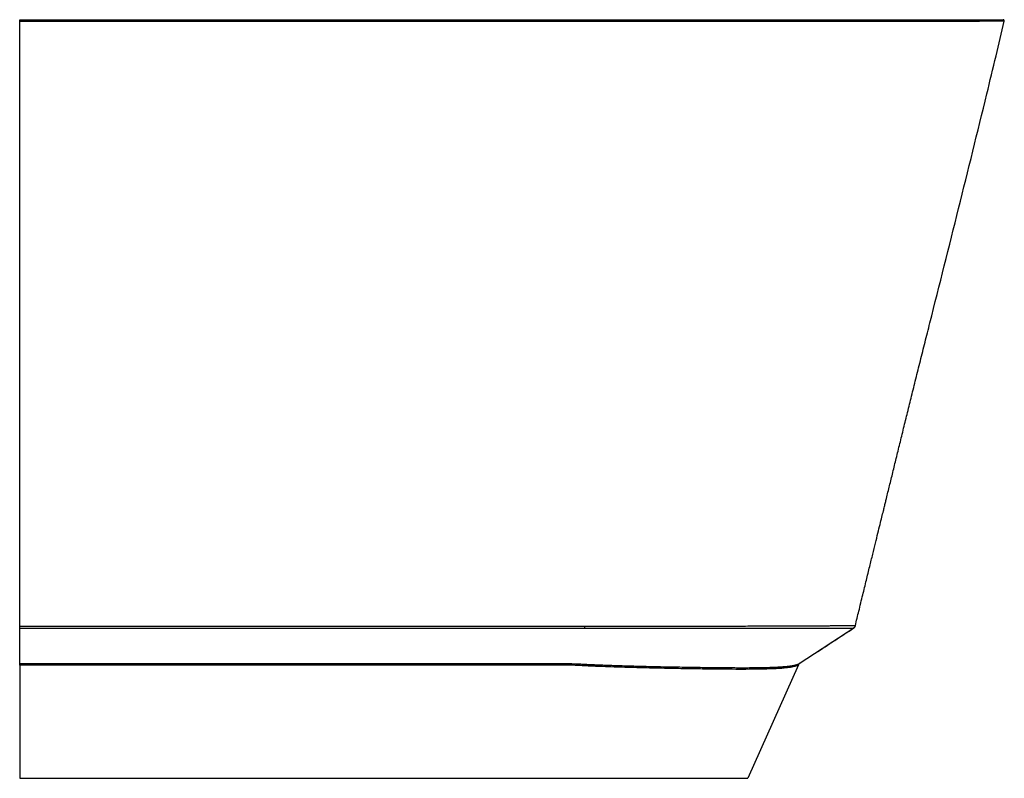
# Paper-space layout '_Left' of a CAD drawing. Units: millimetres. Extents: x -355 to 433, y -607 to 0.
import ezdxf

# ---------------------------------------------------------------- set-up
doc = ezdxf.new("R2010")
doc.units = ezdxf.units.MM

psp = doc.layouts.new('_Left')

# ---------------------------------------------------------------- linework, layer by layer
at = {"color": 7, "linetype": 'Continuous', "lineweight": 25}
for p, q in [((-355, -485.21), (-355, -1.4)), ((-355, -485.21), (97, -485.21)), ((-355, -486.74), (81, -486.74)), ((-355, -515.15), (-355, -486.74)), ((268.6, -515.26), (312.31, -486.72)), ((312.32, -486.71), (312.32, -486.71)), ((-355, -515.15), (81, -515.14)), ((-355, -516.44), (-355, -607)), ((267.99, -516.23), (227.57, -607)), ((-355, -607), (227.57, -607))]:
    psp.add_line(p, q, dxfattribs=at)
at = {"color": 7, "linetype": 'Continuous', "lineweight": 25, "flags": 128}
for points in [[(432.71, -1.23), (432.7, -1.23), (432.7, -1.24), (432.7, -1.24)], [(81, -516.44), (-163.16, -516.43), (-355, -516.44)]]:
    psp.add_lwpolyline(points, dxfattribs=at)
at = {"color": 7, "linetype": 'Continuous', "lineweight": 25}
for points, knots in [([(-355, 0), (-220.01, 0), (-78.36, 0), (69.94, 0), (89.9, 0), (109.87, 0), (129.85, 0), (149.68, 0), (169.31, 0), (188.58, 0), (207.48, 0), (226.06, 0), (244.32, 0), (262.23, 0), (279.57, 0), (296.24, 0), (312.12, 0), (327.2, 0), (340.49, 0), (352.14, 0), (362.29, 0), (371.79, 0), (380.63, 0), (388.79, 0), (396.35, 0), (402.85, 0), (408.53, 0), (413.39, 0), (417.51, 0), (420.92, 0), (423.72, 0), (426, 0), (428.31, 0), (430.24, 0), (431.49, 0), (431.78, 0), (431.71, 0), (431.73, 0), (431.72, 0), (431.73, 0), (431.74, 0)], [0, 0, 0, 0, 0.281424, 0.295292, 0.309161, 0.323028, 0.336914, 0.350871, 0.364696, 0.378537, 0.392288, 0.405998, 0.419995, 0.43405, 0.4482, 0.462291, 0.476316, 0.490326, 0.504373, 0.515584, 0.526813, 0.537976, 0.549095, 0.560197, 0.571309, 0.582478, 0.593744, 0.60548, 0.617085, 0.628604, 0.640064, 0.651486, 0.662884, 0.683207, 0.703523, 0.723853, 0.744194, 0.764536, 0.784877, 1, 1, 1, 1]), ([(-355, -1.4), (-355, -1.37), (-355, -1.31), (-355, -1.22), (-355, -1.12), (-355, -1.02), (-355, -0.87), (-355, -0.67), (-355, -0.45), (-355, -0.26), (-355, -0.13), (-355, -0.05), (-355, -0.01), (-355, 0), (-355, 0)], [0, 0, 0, 0, 0.050511, 0.100291, 0.149839, 0.199662, 0.250259, 0.374924, 0.499857, 0.624645, 0.749698, 0.833465, 0.916114, 1, 1, 1, 1]), ([(432.71, -1.23), (432.73, -1.09), (432.75, -0.87), (432.65, -0.58), (432.53, -0.37), (432.36, -0.2), (432.1, -0.04), (431.88, -0.02), (431.74, 0)], [0, 0, 0, 0, 0.239571, 0.36837, 0.5, 0.63163, 0.760429, 1, 1, 1, 1]), ([(432.7, -1.24), (432.7, -1.24), (432.7, -1.24), (432.7, -1.24), (432.7, -1.24), (432.7, -1.24), (432.7, -1.24), (432.7, -1.24), (432.7, -1.24), (432.7, -1.24), (432.7, -1.24), (432.7, -1.24), (432.7, -1.24), (432.7, -1.24), (432.7, -1.24), (432.7, -1.24), (432.7, -1.24), (432.7, -1.24), (432.7, -1.24), (432.7, -1.24), (432.7, -1.24), (432.7, -1.24), (432.69, -1.24), (432.69, -1.24), (432.69, -1.24), (432.69, -1.24), (432.69, -1.24), (432.69, -1.24), (432.69, -1.24), (432.69, -1.24), (432.69, -1.24), (432.69, -1.24), (432.69, -1.24), (432.69, -1.25), (432.67, -1.25), (432.59, -1.25), (432.21, -1.25), (431.74, -1.26), (430.24, -1.26), (429.22, -1.27), (427.18, -1.28), (426.42, -1.28), (425.34, -1.28), (425.06, -1.28), (424.74, -1.29), (424.64, -1.29), (424.59, -1.29), (424.57, -1.29), (424.56, -1.29), (424.56, -1.29), (424.56, -1.29), (424.56, -1.29), (424.56, -1.29), (424.55, -1.29), (424.52, -1.29), (424.48, -1.29), (424.29, -1.29), (424.1, -1.29), (423.43, -1.29), (422.84, -1.29), (421.26, -1.3), (420.27, -1.3), (418.37, -1.3), (417.66, -1.3), (416.06, -1.31), (415.18, -1.31), (413.19, -1.31), (412.08, -1.32), (409.6, -1.32), (408.23, -1.32), (405.13, -1.33), (403.42, -1.33), (401.01, -1.33), (400.51, -1.33), (399.99, -1.34), (399.96, -1.34), (399.94, -1.34), (399.92, -1.34), (399.92, -1.34), (399.91, -1.34), (399.91, -1.34), (399.9, -1.34), (399.86, -1.34), (399.78, -1.34), (399.62, -1.34), (399.09, -1.34), (398.59, -1.34), (397.34, -1.34), (396.44, -1.34), (394.5, -1.34), (393.46, -1.34), (390.1, -1.35), (387.57, -1.35), (381.82, -1.35), (378.59, -1.35), (371.29, -1.36), (367.22, -1.36), (360.38, -1.37), (357.98, -1.37), (354.18, -1.37), (352.89, -1.37), (350.89, -1.37), (350.13, -1.37), (349.34, -1.37), (349.23, -1.37), (349.2, -1.37), (349.19, -1.37), (349.18, -1.37), (349.17, -1.37), (349.13, -1.37), (348.97, -1.37), (348.57, -1.37), (348.19, -1.37), (343.95, -1.37), (339.82, -1.37), (331.3, -1.38), (322.54, -1.38), (313.33, -1.38), (303.94, -1.39), (299.14, -1.39), (284.52, -1.39), (274.46, -1.39), (254.01, -1.4), (243.62, -1.4), (227.98, -1.4), (222.76, -1.4), (212.33, -1.4), (207.13, -1.4), (200.64, -1.4), (198.7, -1.4), (196.6, -1.4), (195.75, -1.4), (195.53, -1.4), (195.46, -1.4), (195.42, -1.4), (195.4, -1.4), (195.4, -1.4), (195.39, -1.4), (195.39, -1.4), (195.36, -1.4), (195.25, -1.4), (195.13, -1.4), (194.24, -1.4), (193.34, -1.4), (190.29, -1.4), (187.79, -1.4), (181.88, -1.4), (178.47, -1.4), (170.75, -1.4), (166.45, -1.4), (157.01, -1.4), (151.86, -1.4), (140.79, -1.4), (134.86, -1.4), (122.32, -1.4), (115.7, -1.4), (105.34, -1.4), (101.81, -1.4), (97.31, -1.4), (96.41, -1.4), (94.59, -1.4), (91.85, -1.4), (89.06, -1.4), (72.14, -1.4), (55.76, -1.4), (33.78, -1.4), (29.31, -1.4), (22.49, -1.4), (20.2, -1.4), (16.74, -1.4), (15, -1.4), (13.18, -1.4), (12.5, -1.4), (12.41, -1.4), (12.38, -1.4), (12.38, -1.4), (12.36, -1.4), (12.33, -1.4), (12.17, -1.4), (11.8, -1.4), (4.14, -1.4), (-3.35, -1.4), (-25, -1.4), (-39.22, -1.4), (-67.36, -1.4), (-95.16, -1.4), (-122.43, -1.4), (-149.49, -1.4), (-162.91, -1.4), (-202.93, -1.4), (-229.27, -1.4), (-281.61, -1.4), (-310.86, -1.4), (-341.69, -1.4), (-347.36, -1.4), (-350.2, -1.4), (-351.42, -1.4), (-352.03, -1.4), (-352.23, -1.4), (-352.64, -1.4), (-353.24, -1.4), (-353.9, -1.4), (-354.1, -1.4), (-354.13, -1.4), (-354.13, -1.4), (-354.13, -1.4), (-354.15, -1.4), (-354.19, -1.4), (-354.27, -1.4), (-354.55, -1.4), (-354.8, -1.4), (-355, -1.4)], [0, 0, 0, 0, 0.007813, 0.011719, 0.012695, 0.012939, 0.013062, 0.013123, 0.013123, 0.013184, 0.013184, 0.013672, 0.015625, 0.03125, 0.039063, 0.042969, 0.042969, 0.046875, 0.046875, 0.050781, 0.050781, 0.054688, 0.054688, 0.0625, 0.0625, 0.066406, 0.066406, 0.070313, 0.070313, 0.074219, 0.074219, 0.075195, 0.075195, 0.076172, 0.078125, 0.09375, 0.09375, 0.125, 0.125, 0.15625, 0.15625, 0.171875, 0.171875, 0.175781, 0.176758, 0.177246, 0.17749, 0.177612, 0.177643, 0.17765, 0.17765, 0.177658, 0.177658, 0.177673, 0.177734, 0.179688, 0.179688, 0.1875, 0.1875, 0.203125, 0.203125, 0.21875, 0.21875, 0.226563, 0.226563, 0.234375, 0.234375, 0.242188, 0.242188, 0.25, 0.25, 0.257813, 0.257813, 0.259766, 0.259766, 0.259827, 0.259857, 0.259872, 0.25988, 0.25988, 0.259888, 0.259888, 0.26001, 0.260254, 0.260742, 0.261719, 0.265625, 0.265625, 0.273438, 0.273438, 0.28125, 0.28125, 0.296875, 0.296875, 0.3125, 0.3125, 0.328125, 0.328125, 0.335938, 0.335938, 0.339844, 0.339844, 0.341797, 0.342041, 0.342102, 0.342117, 0.342117, 0.342133, 0.342133, 0.342163, 0.342285, 0.342773, 0.34375, 0.34375, 0.359375, 0.359375, 0.375, 0.390625, 0.390625, 0.40625, 0.40625, 0.4375, 0.4375, 0.46875, 0.46875, 0.484375, 0.484375, 0.5, 0.5, 0.503906, 0.505859, 0.506348, 0.50647, 0.506531, 0.506561, 0.506577, 0.506584, 0.506584, 0.506592, 0.506592, 0.506836, 0.507813, 0.507813, 0.515625, 0.515625, 0.53125, 0.53125, 0.546875, 0.546875, 0.5625, 0.5625, 0.578125, 0.578125, 0.59375, 0.59375, 0.609375, 0.609375, 0.617188, 0.617188, 0.619141, 0.619141, 0.621094, 0.625, 0.625, 0.65625, 0.65625, 0.664063, 0.664063, 0.667969, 0.667969, 0.669922, 0.670898, 0.671021, 0.671051, 0.671051, 0.671066, 0.671066, 0.671082, 0.671143, 0.671387, 0.671875, 0.6875, 0.6875, 0.71875, 0.71875, 0.75, 0.78125, 0.78125, 0.8125, 0.8125, 0.875, 0.875, 0.9375, 0.945313, 0.949219, 0.951172, 0.952148, 0.952148, 0.952637, 0.952637, 0.953125, 0.954102, 0.95459, 0.95459, 0.954834, 0.954834, 0.955078, 0.957031, 0.960938, 0.96875, 1, 1, 1, 1]), ([(418.79, -59.41), (421.23, -49.23), (425.88, -29.82), (430.51, -10.44), (432.71, -1.24)], [0, 0, 0, 0, 0.524702, 1, 1, 1, 1]), ([(373.21, -242.66), (380.91, -212.13), (396.31, -151.1), (411.3, -89.96), (418.79, -59.41)], [0, 0, 0, 0, 0.500276, 1, 1, 1, 1]), ([(313.56, -484.71), (314.49, -480.86), (316.48, -472.72), (319.43, -460.62), (322.33, -448.75), (324.99, -437.86), (327.42, -427.97), (329.61, -419.06), (331.55, -411.15), (333.25, -404.22), (334.72, -398.28), (335.89, -393.52), (336.84, -389.65), (337.66, -386.31), (338.63, -382.38), (339.76, -377.78), (341.03, -372.61), (342.32, -367.32), (343.64, -361.92), (344.99, -356.39), (346.38, -350.72), (347.8, -344.92), (349.25, -338.98), (350.74, -332.91), (352.26, -326.71), (353.81, -320.42), (355.38, -314.03), (356.98, -307.56), (358.61, -300.96), (360.29, -294.18), (362.02, -287.23), (363.8, -280.11), (365.62, -272.86), (367.47, -265.47), (369.36, -257.95), (371.29, -250.3), (372.56, -245.24), (373.21, -242.66)], [0, 0, 0, 0, 0.0247039, 0.0521868, 0.0775591, 0.10082, 0.1219691, 0.1410058, 0.1579297, 0.1727406, 0.1854382, 0.1960224, 0.2032681, 0.2102069, 0.2174913, 0.2293928, 0.2428367, 0.2581124, 0.2754186, 0.2948922, 0.31663, 0.3407908, 0.3673544, 0.3963606, 0.4278396, 0.4618154, 0.4976329, 0.5358905, 0.5765992, 0.6197673, 0.6663581, 0.7155211, 0.7672597, 0.8215758, 0.8784707, 0.9379453, 1, 1, 1, 1]), ([(-355, -486.74), (-355, -486.71), (-355, -486.67), (-355, -486.6), (-355, -486.52), (-355, -486.42), (-355, -486.32), (-355, -486.21), (-355, -486.02), (-355, -485.69), (-355, -485.39), (-355, -485.21)], [0, 0, 0, 0, 0.067276, 0.13505, 0.20368, 0.273511, 0.34487, 0.418066, 0.493381, 0.710956, 1, 1, 1, 1]), ([(97, -485.21), (97.44, -485.21), (98.32, -485.21), (99.62, -485.21), (100.91, -485.21), (102.19, -485.21), (103.46, -485.21), (104.72, -485.21), (105.96, -485.21), (107.19, -485.21), (108.41, -485.21), (109.62, -485.21), (110.81, -485.21), (112, -485.21), (113.18, -485.21), (114.34, -485.21), (115.5, -485.21), (116.65, -485.21), (117.79, -485.22), (118.92, -485.22), (120.04, -485.22), (121.15, -485.22), (122.25, -485.22), (123.34, -485.22), (124.43, -485.22), (125.51, -485.22), (126.58, -485.22), (127.64, -485.22), (128.7, -485.22), (129.74, -485.22), (130.78, -485.22), (131.82, -485.22), (132.84, -485.22), (133.86, -485.22), (134.87, -485.22), (135.87, -485.22), (136.87, -485.22), (137.86, -485.22), (138.85, -485.22), (139.82, -485.21), (140.79, -485.21), (141.76, -485.21), (142.72, -485.21), (143.67, -485.21), (144.62, -485.21), (145.56, -485.21), (146.49, -485.21), (147.42, -485.21), (148.34, -485.21), (149.26, -485.21), (150.18, -485.21), (151.08, -485.21), (151.98, -485.21), (152.88, -485.21), (153.77, -485.21), (154.66, -485.21), (155.54, -485.21), (156.42, -485.21), (157.29, -485.21), (158.15, -485.21), (159.01, -485.21), (159.87, -485.21), (160.72, -485.21), (161.57, -485.21), (162.41, -485.21), (163.25, -485.21), (164.08, -485.21), (164.91, -485.21), (165.73, -485.21), (166.55, -485.21), (167.37, -485.21), (168.18, -485.21), (168.98, -485.21), (169.79, -485.21), (170.58, -485.21), (171.38, -485.21), (172.17, -485.2), (172.95, -485.2), (173.73, -485.2), (174.51, -485.2), (175.29, -485.2), (176.05, -485.2), (176.82, -485.2), (177.58, -485.2), (178.34, -485.2), (179.09, -485.2), (184.41, -485.2), (194.27, -485.19), (208.45, -485.17), (222.55, -485.14), (236.61, -485.11), (248.18, -485.08), (257.41, -485.05), (264.42, -485.02), (271.09, -484.99), (278.82, -484.95), (286.23, -484.91), (292.29, -484.87), (295.6, -484.85), (297.28, -484.83), (298.16, -484.83), (298.95, -484.82), (299.71, -484.81), (300.45, -484.81), (301.17, -484.8), (301.87, -484.8), (302.55, -484.79), (303.2, -484.79), (303.84, -484.78), (304.45, -484.78), (305.04, -484.78), (305.62, -484.77), (306.17, -484.77), (306.7, -484.76), (307.21, -484.76), (307.7, -484.76), (308.17, -484.75), (308.61, -484.75), (309.04, -484.75), (309.45, -484.74), (309.84, -484.74), (310.21, -484.74), (310.55, -484.73), (310.88, -484.73), (311.19, -484.73), (311.48, -484.73), (311.76, -484.73), (312.03, -484.72), (312.29, -484.72), (312.54, -484.72), (312.77, -484.72), (312.98, -484.72), (313.16, -484.72), (313.31, -484.72), (313.42, -484.71), (313.5, -484.71), (313.55, -484.71), (313.56, -484.71), (313.56, -484.71)], [0, 0, 0, 0, 0.003884, 0.007726, 0.011529, 0.015293, 0.01902, 0.022711, 0.026367, 0.02999, 0.03358, 0.037139, 0.040668, 0.044168, 0.047639, 0.051083, 0.0545, 0.05789, 0.061255, 0.064594, 0.067909, 0.071201, 0.074469, 0.077714, 0.080937, 0.084139, 0.087319, 0.090478, 0.093617, 0.096736, 0.099836, 0.102915, 0.105976, 0.109019, 0.112043, 0.115049, 0.118037, 0.121009, 0.123963, 0.126901, 0.129823, 0.132728, 0.135618, 0.138493, 0.141352, 0.144197, 0.147027, 0.149844, 0.152646, 0.155434, 0.158209, 0.160971, 0.16372, 0.166455, 0.169178, 0.171889, 0.174587, 0.177272, 0.179946, 0.182608, 0.185258, 0.187896, 0.190523, 0.193139, 0.195744, 0.198337, 0.20092, 0.203493, 0.206055, 0.208606, 0.211148, 0.213679, 0.2162, 0.218712, 0.221214, 0.223706, 0.226189, 0.228663, 0.231127, 0.233582, 0.236028, 0.238466, 0.240894, 0.243314, 0.245725, 0.248127, 0.250521, 0.296592, 0.344026, 0.393303, 0.445035, 0.500053, 0.530728, 0.562081, 0.593619, 0.625324, 0.679173, 0.71811, 0.74176, 0.749862, 0.756115, 0.762358, 0.768592, 0.774816, 0.781031, 0.787237, 0.793433, 0.79962, 0.805798, 0.811966, 0.818125, 0.824275, 0.830416, 0.836547, 0.84267, 0.848785, 0.854891, 0.860988, 0.867077, 0.873157, 0.87923, 0.885294, 0.891351, 0.897399, 0.90344, 0.909473, 0.915587, 0.922053, 0.928894, 0.936108, 0.943668, 0.951536, 0.959662, 0.967936, 0.976228, 0.984412, 0.992372, 1, 1, 1, 1]), ([(97, -485.21), (97, -485.36), (97, -485.51), (97, -485.81), (97, -485.95), (97, -486.23), (97, -486.36), (97, -486.58), (97, -486.67), (97, -486.74)], [0, 0, 0, 0, 0.25, 0.25, 0.5, 0.5, 0.75, 0.75, 1, 1, 1, 1]), ([(97, -486.74), (97.45, -486.74), (98.36, -486.75), (99.74, -486.75), (101.13, -486.75), (102.53, -486.75), (103.95, -486.75), (105.38, -486.75), (106.82, -486.75), (108.28, -486.76), (109.75, -486.76), (111.24, -486.76), (112.74, -486.76), (114.26, -486.76), (115.78, -486.76), (117.32, -486.76), (118.88, -486.77), (120.45, -486.77), (122.03, -486.77), (123.63, -486.77), (125.24, -486.77), (126.86, -486.77), (128.5, -486.77), (130.15, -486.78), (131.81, -486.78), (133.49, -486.78), (135.18, -486.78), (136.88, -486.78), (138.6, -486.78), (140.33, -486.78), (142.07, -486.78), (143.83, -486.79), (145.6, -486.79), (147.37, -486.79), (149.16, -486.79), (150.96, -486.79), (152.77, -486.79), (154.58, -486.79), (156.41, -486.79), (158.24, -486.79), (160.08, -486.8), (161.92, -486.8), (163.78, -486.8), (165.64, -486.8), (167.51, -486.8), (169.38, -486.8), (171.27, -486.8), (173.16, -486.8), (175.05, -486.8), (176.96, -486.8), (178.86, -486.81), (180.78, -486.81), (182.7, -486.81), (184.63, -486.81), (186.56, -486.81), (188.5, -486.81), (190.45, -486.81), (192.4, -486.81), (194.35, -486.81), (196.31, -486.81), (198.28, -486.81), (200.25, -486.81), (202.22, -486.81), (204.2, -486.81), (206.18, -486.82), (208.17, -486.82), (210.16, -486.82), (212.15, -486.82), (214.14, -486.82), (216.13, -486.82), (218.12, -486.82), (220.11, -486.82), (222.09, -486.82), (224.06, -486.82), (226.03, -486.82), (227.99, -486.82), (229.95, -486.82), (231.9, -486.82), (233.84, -486.82), (235.78, -486.82), (237.71, -486.82), (239.63, -486.82), (241.55, -486.82), (243.45, -486.82), (245.35, -486.82), (247.23, -486.82), (252.92, -486.82), (261.84, -486.82), (272.87, -486.82), (282.25, -486.82), (290.09, -486.81), (294.66, -486.8), (296.98, -486.8), (297.54, -486.8), (298.1, -486.8), (298.66, -486.8), (299.22, -486.8), (299.78, -486.79), (300.34, -486.79), (300.89, -486.79), (301.45, -486.79), (302, -486.79), (302.54, -486.79), (303.08, -486.79), (303.61, -486.78), (304.13, -486.78), (304.65, -486.78), (305.15, -486.78), (305.65, -486.78), (306.13, -486.78), (306.61, -486.77), (307.07, -486.77), (307.52, -486.77), (307.95, -486.77), (308.37, -486.76), (308.77, -486.76), (309.16, -486.76), (309.53, -486.76), (309.88, -486.76), (310.21, -486.75), (310.52, -486.75), (310.81, -486.75), (311.07, -486.74), (311.32, -486.74), (311.54, -486.74), (311.73, -486.74), (311.9, -486.73), (312.04, -486.73), (312.15, -486.73), (312.24, -486.73), (312.29, -486.72), (312.3, -486.72), (312.31, -486.72)], [0, 0, 0, 0, 0.00402, 0.008095, 0.012207, 0.016358, 0.020552, 0.02479, 0.029073, 0.033399, 0.037768, 0.042178, 0.046632, 0.051129, 0.055669, 0.060253, 0.064882, 0.069556, 0.074276, 0.07904, 0.08385, 0.088706, 0.093608, 0.098555, 0.103549, 0.108591, 0.113681, 0.11882, 0.124008, 0.129248, 0.134537, 0.139874, 0.145257, 0.150684, 0.156154, 0.161663, 0.167212, 0.1728, 0.178427, 0.184094, 0.1898, 0.195545, 0.201331, 0.207156, 0.213023, 0.218931, 0.224881, 0.230874, 0.236909, 0.242987, 0.249109, 0.255275, 0.261486, 0.267742, 0.274043, 0.280392, 0.286788, 0.293231, 0.299722, 0.306263, 0.312852, 0.319491, 0.326181, 0.332925, 0.339724, 0.34658, 0.353493, 0.360459, 0.367473, 0.374529, 0.381624, 0.388757, 0.395926, 0.403132, 0.410375, 0.417655, 0.424973, 0.43233, 0.439728, 0.447166, 0.454646, 0.46217, 0.469737, 0.47735, 0.485008, 0.492714, 0.500467, 0.555569, 0.608665, 0.659038, 0.706977, 0.752771, 0.757125, 0.761578, 0.766129, 0.77078, 0.775532, 0.780386, 0.785339, 0.790388, 0.795529, 0.800758, 0.806073, 0.811476, 0.816967, 0.822546, 0.828213, 0.833969, 0.839814, 0.845748, 0.851771, 0.857883, 0.864086, 0.870379, 0.876764, 0.88324, 0.889809, 0.89647, 0.903225, 0.910074, 0.917018, 0.924059, 0.931197, 0.938433, 0.94577, 0.953206, 0.960743, 0.968383, 0.976125, 0.983978, 0.991935, 1, 1, 1, 1]), ([(281.77, -506.66), (286.86, -503.33), (297.08, -496.66), (307.23, -490.03), (312.32, -486.71)], [0, 0, 0, 0, 0.498769, 1, 1, 1, 1]), ([(281.77, -506.66), (286.86, -503.33), (297.08, -496.66), (307.23, -490.03), (312.32, -486.71)], [0, 0, 0, 0, 0.498769, 1, 1, 1, 1]), ([(313.56, -484.71), (313.51, -484.91), (313.46, -485.11), (313.33, -485.5), (313.25, -485.7), (313.05, -486.06), (312.93, -486.23), (312.65, -486.51), (312.49, -486.63), (312.31, -486.72)], [0, 0, 0, 0, 0.25, 0.25, 0.5, 0.5, 0.75, 0.75, 1, 1, 1, 1]), ([(312.31, -486.72), (312.31, -486.72), (312.32, -486.71), (312.32, -486.71), (312.32, -486.71)], [0, 0, 0, 0, 0.848794, 1, 1, 1, 1]), ([(-355, -516.44), (-355, -516.39), (-355, -516.28), (-355, -516.13), (-355, -515.99), (-355, -515.85), (-355, -515.68), (-355, -515.5), (-355, -515.31), (-355, -515.2), (-355, -515.15)], [0, 0, 0, 0, 0.100293, 0.200114, 0.299794, 0.399665, 0.500059, 0.666893, 0.833026, 1, 1, 1, 1]), ([(81, -515.14), (81, -515.3), (81, -515.49), (81, -515.93), (81, -516.18), (81, -516.44)], [0, 0, 0, 0, 0.5, 0.5, 1, 1, 1, 1]), ([(92.28, -516.75), (91.93, -516.74), (91.24, -516.7), (90.2, -516.65), (89.17, -516.6), (88.14, -516.57), (87.11, -516.53), (86.09, -516.5), (85.06, -516.48), (84.04, -516.46), (83.03, -516.45), (82.01, -516.44), (81.34, -516.44), (81, -516.44)], [0, 0, 0, 0, 0.0923116, 0.1843382, 0.2760813, 0.3675423, 0.4587226, 0.549624, 0.6402477, 0.7305956, 0.8206691, 0.91047, 1, 1, 1, 1]), ([(92.44, -515.46), (92.41, -515.61), (92.39, -515.81), (92.33, -516.25), (92.3, -516.49), (92.28, -516.75)], [0, 0, 0, 0, 0.5, 0.5, 1, 1, 1, 1]), ([(267.5, -516.55), (267.46, -516.58), (267.38, -516.63), (267.25, -516.71), (267.1, -516.78), (266.96, -516.85), (266.8, -516.93), (266.63, -517), (266.46, -517.07), (266.29, -517.13), (266.1, -517.2), (265.91, -517.26), (265.72, -517.33), (265.52, -517.39), (264.9, -517.57), (263.73, -517.85), (261.74, -518.22), (259.42, -518.54), (256.75, -518.83), (253.74, -519.07), (249.31, -519.35), (242.87, -519.6), (233.88, -519.77), (223.59, -519.83), (212.23, -519.79), (199.81, -519.67), (186.43, -519.48), (174.55, -519.29), (164.71, -519.1), (154.28, -518.89), (141.28, -518.59), (127.37, -518.21), (116.02, -517.83), (108.73, -517.54), (103.69, -517.32), (100.76, -517.19), (97.89, -517.05), (95.07, -516.9), (93.2, -516.8), (92.28, -516.75)], [0, 0, 0, 0, 0.005221, 0.010381, 0.015477, 0.020512, 0.025484, 0.030395, 0.035243, 0.040029, 0.044752, 0.049414, 0.054014, 0.058552, 0.063028, 0.094966, 0.125609, 0.156817, 0.187836, 0.218794, 0.250178, 0.311391, 0.375459, 0.437656, 0.50007, 0.562901, 0.625223, 0.687353, 0.719235, 0.749799, 0.816434, 0.874996, 0.911536, 0.946224, 0.957405, 0.968372, 0.979127, 0.98967, 1, 1, 1, 1]), ([(92.44, -515.46), (92.88, -515.48), (93.76, -515.53), (95.1, -515.6), (96.48, -515.67), (97.89, -515.74), (99.34, -515.81), (100.82, -515.88), (102.34, -515.95), (103.88, -516.02), (105.47, -516.09), (107.09, -516.16), (108.74, -516.23), (110.42, -516.29), (112.14, -516.36), (113.89, -516.43), (115.67, -516.49), (117.49, -516.56), (119.34, -516.62), (121.22, -516.69), (123.13, -516.75), (125.08, -516.81), (127.05, -516.87), (129.06, -516.93), (131.1, -516.99), (133.18, -517.05), (135.28, -517.1), (137.41, -517.16), (139.57, -517.22), (141.75, -517.27), (143.96, -517.33), (146.2, -517.38), (148.45, -517.43), (150.73, -517.48), (153.04, -517.53), (155.36, -517.58), (162.22, -517.73), (173.24, -517.94), (187.68, -518.17), (200.94, -518.34), (210.08, -518.43), (215.8, -518.46), (218.61, -518.48), (221.33, -518.48), (223.95, -518.49), (226.49, -518.48), (228.94, -518.47), (231.3, -518.46), (233.57, -518.44), (235.76, -518.41), (237.87, -518.38), (239.89, -518.35), (241.83, -518.3), (243.69, -518.25), (245.46, -518.2), (247.16, -518.14), (248.79, -518.08), (250.33, -518.01), (251.8, -517.93), (253.2, -517.85), (254.53, -517.76), (255.79, -517.67), (256.99, -517.57), (258.11, -517.47), (259.18, -517.37), (260.18, -517.26), (261.11, -517.14), (261.99, -517.02), (262.8, -516.9), (263.56, -516.77), (264.26, -516.65), (264.91, -516.51), (265.51, -516.38), (266.05, -516.25), (266.55, -516.11), (267, -515.97), (267.4, -515.83), (267.77, -515.69), (268.08, -515.55), (268.36, -515.4), (268.52, -515.31), (268.6, -515.26)], [0, 0, 0, 0, 0.00485, 0.009833, 0.014947, 0.020193, 0.025572, 0.031083, 0.036727, 0.042503, 0.048413, 0.054455, 0.060631, 0.066941, 0.073386, 0.079965, 0.08668, 0.093531, 0.100519, 0.107645, 0.114909, 0.122313, 0.129857, 0.137545, 0.145376, 0.153353, 0.161478, 0.169743, 0.178144, 0.186679, 0.195349, 0.204156, 0.2131, 0.22218, 0.231393, 0.240741, 0.250225, 0.314757, 0.377879, 0.439606, 0.499905, 0.515237, 0.530411, 0.545436, 0.560318, 0.575062, 0.589678, 0.604154, 0.618483, 0.632669, 0.646715, 0.660617, 0.674376, 0.687991, 0.701461, 0.714782, 0.727947, 0.740962, 0.753833, 0.766565, 0.779163, 0.79163, 0.803961, 0.816148, 0.828189, 0.840093, 0.851852, 0.86345, 0.874879, 0.88614, 0.89724, 0.908182, 0.918969, 0.929604, 0.94009, 0.950429, 0.960623, 0.970676, 0.980588, 0.990362, 1, 1, 1, 1]), ([(268.6, -515.26), (268.36, -515.41), (268.14, -515.61), (267.77, -516.05), (267.62, -516.29), (267.5, -516.55)], [0, 0, 0, 0, 0.5, 0.5, 1, 1, 1, 1]), ([(267.99, -516.23), (267.99, -516.23), (267.98, -516.23), (267.97, -516.24), (267.95, -516.25), (267.92, -516.27), (267.89, -516.3), (267.84, -516.32), (267.79, -516.36), (267.73, -516.4), (267.66, -516.44), (267.59, -516.49), (267.53, -516.53), (267.5, -516.55)], [0, 0, 0, 0, 0.089527, 0.179325, 0.269396, 0.359742, 0.450365, 0.541266, 0.632447, 0.723909, 0.815654, 0.907684, 1, 1, 1, 1]), ([(269.09, -514.93), (268.86, -515.1), (268.4, -515.46), (268.13, -515.97), (267.99, -516.22)], [0, 0, 0, 0, 0.5, 1, 1, 1, 1]), ([(269.09, -514.94), (268.85, -515.09), (268.63, -515.29), (268.26, -515.72), (268.1, -515.97), (267.99, -516.23)], [0, 0, 0, 0, 0.5, 0.5, 1, 1, 1, 1])]:
    psp.add_open_spline(points, degree=3, knots=knots, dxfattribs=at)
for points in [[(81, -486.74), (86.33, -486.74), (91.66, -486.74), (97, -486.74)], [(81, -515.14), (84.82, -515.14), (88.64, -515.25), (92.44, -515.46)]]:
    psp.add_open_spline(points, degree=3, dxfattribs=at)

doc.saveas('drawing.dxf')
